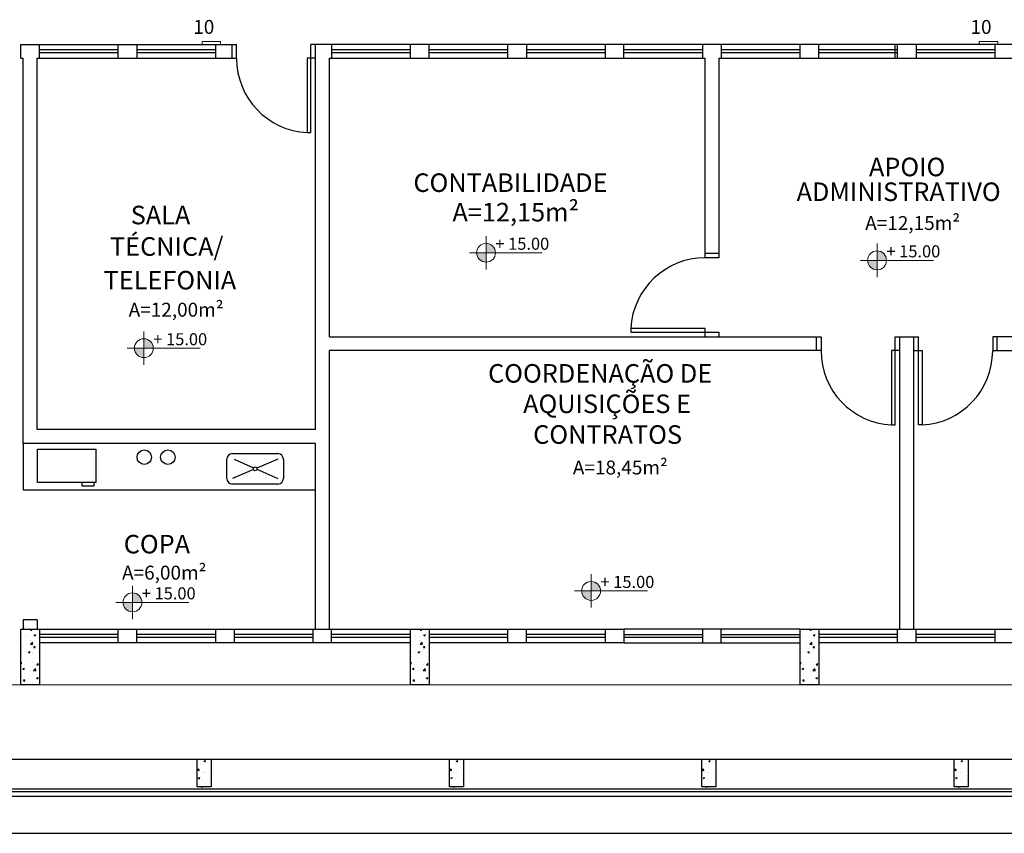
# Model space of a CAD drawing. Units: millimetres. Extents: x 11205 to 13120, y 7921 to 8137.
# Drawn here: x 12865 to 12876, y 7997 to 8006 of the extents above; entities that cross this region are included whole.
import ezdxf

# ---------------------------------------------------------------- set-up
doc = ezdxf.new("R2010")
doc.units = ezdxf.units.MM
doc.header["$MEASUREMENT"] = 0
doc.layers.get('0').update_dxf_attribs({"linetype": 'CONTINUOUS'})
for name, color, linetype in [('253', 253, 'CONTINUOUS'), ('AR-LAY-HUM', 150, 'CONTINUOUS'), ('AR_MOB', 253, 'CONTINUOUS')]:
    doc.layers.add(name, color=color, linetype=linetype)
for name, color, linetype, lineweight in [('Acessibilidade', 150, 'CONTINUOUS', 9), ('ARQ_SMB_NIV', 7, 'CONTINUOUS', 5), ('ARQ_TXT_AMB', 7, 'CONTINUOUS', 13), ('NÍVEL', 7, 'CONTINUOUS', 5), ('Txt-JanelasPortas', 7, 'CONTINUOUS', 5)]:
    doc.layers.add(name, color=color, linetype=linetype, lineweight=lineweight)
doc.styles.add('1-250', font='arial.ttf', dxfattribs={"height": 0.5})
doc.styles.add('ARIAL', font='arial.ttf')
doc.styles.add('styleARIAL', font='arial.ttf')

# ---------------------------------------------------------------- blocks, each defined once
blk = doc.blocks.new('NIVEL')
at = {"layer": 'NÍVEL'}
h = blk.add_hatch(color=256, dxfattribs=at)
h.paths.add_polyline_path([(0, 0), (0.0782, 0, 0.414214), (0, 0.0782)])
h.paths.add_polyline_path([(0, -0.0782), (0, 0), (-0.0782, 0, 0.414214)])
for p, q in [((0, 0.1382), (0, -0.1382)), ((-0.1382, 0), (0.4667, 0))]:
    blk.add_line(p, q, dxfattribs=at)
blk.add_circle((0, 0), 0.0782, dxfattribs=at)
blk = doc.blocks.new('NIVEL2')
blk.add_blockref('NIVEL', (0, 0))
at = {"layer": 'Txt-JanelasPortas', "flags": 4}
blk.add_attdef('+142', (0.1444, 0.0248), '', height=0.08, dxfattribs=at)

msp = doc.modelspace()

# ---------------------------------------------------------------- hatches: boundary and pattern name
at = {"layer": '253'}
h = msp.add_hatch(dxfattribs=at)
h.set_pattern_fill('AR-CONC', color=256, scale=0.025, style=0)
h.set_pattern_definition([(50, (12925.17211, 8023.21393), (0.17931505, -0.01568803), [0.01875, -0.20625]), (355, (12925.17211, 8023.21393), (-0.03468783, 0.18804803), [0.015, -0.165]), (100.4514, (12925.18705, 8023.21262), (0.14462735, 0.1723599), [0.01593505, -0.17528553]), (46.1842, (12925.17211, 8023.26393), (0.26681026, -0.04137975), [0.028125, -0.309375]), (96.6356, (12925.19435, 8023.26048), (0.2336657, 0.2435295), [0.0239026, -0.2629282]), (351.1842, (12925.1721, 8023.26393), (0.2336655, 0.2435297), [0.0225, -0.2475]), (21, (12925.19711, 8023.25143), (0.14922676, -0.10065472), [0.01875, -0.20625]), (326, (12925.19711, 8023.25143), (0.06082883, 0.1812875), [0.015, -0.165]), (71.4514, (12925.20955, 8023.24304), (0.21005566, 0.08063262), [0.01593505, -0.17528553]), (37.5, (12925.17211, 8023.213926), (0.003039964, 0.083223463), [0, -0.163, 0, -0.1675, 0, -0.165625]), (7.5, (12925.17211, 8023.21393), (0.06576738, 0.09860293), [0, -0.0955, 0, -0.15925, 0, -0.063125]), (327.5, (12925.11636, 8023.213926), (0.13345561, -0.00563872), [0, -0.0625, 0, -0.195, 0, -0.25875]), (317.5, (12925.09136, 8023.21393), (0.14579654, 0.02502625), [0, -0.08125, 0, -0.1295, 0, -0.18375])])
h.paths.add_polyline_path([(12865.244, 7998.804), (12865.444, 7998.804), (12865.444, 7999.404), (12865.244, 7999.404)])
h = msp.add_hatch(dxfattribs=at)
h.set_pattern_fill('AR-CONC', color=256, scale=0.025, style=0)
h.set_pattern_definition([(50, (12929.37211, 8023.21393), (0.17931505, -0.01568803), [0.01875, -0.20625]), (355, (12929.37211, 8023.21393), (-0.03468783, 0.18804803), [0.015, -0.165]), (100.4514, (12929.38705, 8023.21262), (0.14462735, 0.1723599), [0.01593505, -0.17528553]), (46.1842, (12929.37211, 8023.26393), (0.26681026, -0.04137975), [0.028125, -0.309375]), (96.6356, (12929.39435, 8023.26048), (0.2336657, 0.2435295), [0.0239026, -0.2629282]), (351.1842, (12929.3721, 8023.26393), (0.2336655, 0.2435297), [0.0225, -0.2475]), (21, (12929.39711, 8023.25143), (0.14922676, -0.10065472), [0.01875, -0.20625]), (326, (12929.39711, 8023.25143), (0.06082883, 0.1812875), [0.015, -0.165]), (71.4514, (12929.40955, 8023.24304), (0.21005566, 0.08063262), [0.01593505, -0.17528553]), (37.5, (12929.37211, 8023.213926), (0.003039964, 0.083223463), [0, -0.163, 0, -0.1675, 0, -0.165625]), (7.5, (12929.37211, 8023.21393), (0.06576738, 0.09860293), [0, -0.0955, 0, -0.15925, 0, -0.063125]), (327.5, (12929.31636, 8023.213926), (0.13345561, -0.00563872), [0, -0.0625, 0, -0.195, 0, -0.25875]), (317.5, (12929.29136, 8023.21393), (0.14579654, 0.02502625), [0, -0.08125, 0, -0.1295, 0, -0.18375])])
h.paths.add_polyline_path([(12869.444, 7998.804), (12869.644, 7998.804), (12869.644, 7999.404), (12869.444, 7999.404)])
h = msp.add_hatch(dxfattribs=at)
h.set_pattern_fill('AR-CONC', color=256, scale=0.025, style=0)
h.set_pattern_definition([(50, (12933.57211, 8023.21393), (0.17931505, -0.01568803), [0.01875, -0.20625]), (355, (12933.57211, 8023.21393), (-0.03468783, 0.18804803), [0.015, -0.165]), (100.4514, (12933.58705, 8023.21262), (0.14462735, 0.1723599), [0.01593505, -0.17528553]), (46.1842, (12933.57211, 8023.26393), (0.26681026, -0.04137975), [0.028125, -0.309375]), (96.6356, (12933.59435, 8023.26048), (0.2336657, 0.2435295), [0.0239026, -0.2629282]), (351.1842, (12933.5721, 8023.26393), (0.2336655, 0.2435297), [0.0225, -0.2475]), (21, (12933.59711, 8023.25143), (0.14922676, -0.10065472), [0.01875, -0.20625]), (326, (12933.59711, 8023.25143), (0.06082883, 0.1812875), [0.015, -0.165]), (71.4514, (12933.60955, 8023.24304), (0.21005566, 0.08063262), [0.01593505, -0.17528553]), (37.5, (12933.57211, 8023.213926), (0.003039964, 0.083223463), [0, -0.163, 0, -0.1675, 0, -0.165625]), (7.5, (12933.57211, 8023.21393), (0.06576738, 0.09860293), [0, -0.0955, 0, -0.15925, 0, -0.063125]), (327.5, (12933.51636, 8023.213926), (0.13345561, -0.00563872), [0, -0.0625, 0, -0.195, 0, -0.25875]), (317.5, (12933.49136, 8023.21393), (0.14579654, 0.02502625), [0, -0.08125, 0, -0.1295, 0, -0.18375])])
h.paths.add_polyline_path([(12873.644, 7998.804), (12873.844, 7998.804), (12873.844, 7999.404), (12873.644, 7999.404)])
h = msp.add_hatch(dxfattribs=at)
h.set_pattern_fill('AR-CONC', color=256, scale=0.025, style=0)
h.set_pattern_definition([(50, (12892.33018, 8064.14135), (0.17931505, -0.01568803), [0.01875, -0.20625]), (355, (12892.33018, 8064.14135), (-0.03468783, 0.18804803), [0.015, -0.165]), (100.4514, (12892.34512, 8064.14005), (0.14462735, 0.1723599), [0.01593505, -0.17528553]), (46.1842, (12892.33018, 8064.19135), (0.26681026, -0.04137975), [0.028125, -0.309375]), (96.6356, (12892.35242, 8064.1879), (0.2336657, 0.2435295), [0.0239026, -0.2629282]), (351.1842, (12892.33018, 8064.19135), (0.2336655, 0.2435297), [0.0225, -0.2475]), (21, (12892.35518, 8064.17885), (0.14922676, -0.10065472), [0.01875, -0.20625]), (326, (12892.35518, 8064.17885), (0.06082883, 0.1812875), [0.015, -0.165]), (71.4514, (12892.36762, 8064.17047), (0.21005566, 0.08063262), [0.01593505, -0.17528553]), (37.5, (12892.33018, 8064.141354), (0.003039964, 0.083223463), [0, -0.163, 0, -0.1675, 0, -0.165625]), (7.5, (12892.33018, 8064.14135), (0.06576738, 0.09860293), [0, -0.0955, 0, -0.15925, 0, -0.063125]), (327.5, (12892.27443, 8064.141354), (0.13345561, -0.00563872), [0, -0.0625, 0, -0.195, 0, -0.25875]), (317.5, (12892.24943, 8064.14135), (0.14579654, 0.02502625), [0, -0.08125, 0, -0.1295, 0, -0.18375])])
h.paths.add_polyline_path([(12867.294, 7998.004), (12867.144, 7998.004), (12867.144, 7997.704), (12867.294, 7997.704)])
h = msp.add_hatch(dxfattribs=at)
h.set_pattern_fill('AR-CONC', color=256, scale=0.025, style=0)
h.set_pattern_definition([(50, (12895.05018, 8064.14135), (0.17931505, -0.01568803), [0.01875, -0.20625]), (355, (12895.05018, 8064.14135), (-0.03468783, 0.18804803), [0.015, -0.165]), (100.4514, (12895.06512, 8064.14005), (0.14462735, 0.1723599), [0.01593505, -0.17528553]), (46.1842, (12895.05018, 8064.19135), (0.26681026, -0.04137975), [0.028125, -0.309375]), (96.6356, (12895.07242, 8064.1879), (0.2336657, 0.2435295), [0.0239026, -0.2629282]), (351.1842, (12895.05018, 8064.19135), (0.2336655, 0.2435297), [0.0225, -0.2475]), (21, (12895.07518, 8064.17885), (0.14922676, -0.10065472), [0.01875, -0.20625]), (326, (12895.07518, 8064.17885), (0.06082883, 0.1812875), [0.015, -0.165]), (71.4514, (12895.08762, 8064.17047), (0.21005566, 0.08063262), [0.01593505, -0.17528553]), (37.5, (12895.05018, 8064.141354), (0.003039964, 0.083223463), [0, -0.163, 0, -0.1675, 0, -0.165625]), (7.5, (12895.05018, 8064.14135), (0.06576738, 0.09860293), [0, -0.0955, 0, -0.15925, 0, -0.063125]), (327.5, (12894.99443, 8064.141354), (0.13345561, -0.00563872), [0, -0.0625, 0, -0.195, 0, -0.25875]), (317.5, (12894.96943, 8064.14135), (0.14579654, 0.02502625), [0, -0.08125, 0, -0.1295, 0, -0.18375])])
h.paths.add_polyline_path([(12870.014, 7998.004), (12869.864, 7998.004), (12869.864, 7997.704), (12870.014, 7997.704)])
h = msp.add_hatch(dxfattribs=at)
h.set_pattern_fill('AR-CONC', color=256, scale=0.025, style=0)
h.set_pattern_definition([(50, (12897.77018, 8064.14135), (0.17931505, -0.01568803), [0.01875, -0.20625]), (355, (12897.77018, 8064.14135), (-0.03468783, 0.18804803), [0.015, -0.165]), (100.4514, (12897.78512, 8064.14005), (0.14462735, 0.1723599), [0.01593505, -0.17528553]), (46.1842, (12897.77018, 8064.19135), (0.26681026, -0.04137975), [0.028125, -0.309375]), (96.6356, (12897.79242, 8064.1879), (0.2336657, 0.2435295), [0.0239026, -0.2629282]), (351.1842, (12897.77018, 8064.19135), (0.2336655, 0.2435297), [0.0225, -0.2475]), (21, (12897.79518, 8064.17885), (0.14922676, -0.10065472), [0.01875, -0.20625]), (326, (12897.79518, 8064.17885), (0.06082883, 0.1812875), [0.015, -0.165]), (71.4514, (12897.80762, 8064.17047), (0.21005566, 0.08063262), [0.01593505, -0.17528553]), (37.5, (12897.77018, 8064.141354), (0.003039964, 0.083223463), [0, -0.163, 0, -0.1675, 0, -0.165625]), (7.5, (12897.77018, 8064.14135), (0.06576738, 0.09860293), [0, -0.0955, 0, -0.15925, 0, -0.063125]), (327.5, (12897.71443, 8064.141354), (0.13345561, -0.00563872), [0, -0.0625, 0, -0.195, 0, -0.25875]), (317.5, (12897.68943, 8064.14135), (0.14579654, 0.02502625), [0, -0.08125, 0, -0.1295, 0, -0.18375])])
h.paths.add_polyline_path([(12872.734, 7998.004), (12872.584, 7998.004), (12872.584, 7997.704), (12872.734, 7997.704)])
h = msp.add_hatch(dxfattribs=at)
h.set_pattern_fill('AR-CONC', color=256, scale=0.025, style=0)
h.set_pattern_definition([(50, (12900.49018, 8064.14135), (0.17931505, -0.01568803), [0.01875, -0.20625]), (355, (12900.49018, 8064.14135), (-0.03468783, 0.18804803), [0.015, -0.165]), (100.4514, (12900.50512, 8064.14005), (0.14462735, 0.1723599), [0.01593505, -0.17528553]), (46.1842, (12900.49018, 8064.19135), (0.26681026, -0.04137975), [0.028125, -0.309375]), (96.6356, (12900.51242, 8064.1879), (0.2336657, 0.2435295), [0.0239026, -0.2629282]), (351.1842, (12900.49018, 8064.19135), (0.2336655, 0.2435297), [0.0225, -0.2475]), (21, (12900.51518, 8064.17885), (0.14922676, -0.10065472), [0.01875, -0.20625]), (326, (12900.51518, 8064.17885), (0.06082883, 0.1812875), [0.015, -0.165]), (71.4514, (12900.52762, 8064.17047), (0.21005566, 0.08063262), [0.01593505, -0.17528553]), (37.5, (12900.49018, 8064.141354), (0.003039964, 0.083223463), [0, -0.163, 0, -0.1675, 0, -0.165625]), (7.5, (12900.49018, 8064.14135), (0.06576738, 0.09860293), [0, -0.0955, 0, -0.15925, 0, -0.063125]), (327.5, (12900.43443, 8064.141354), (0.13345561, -0.00563872), [0, -0.0625, 0, -0.195, 0, -0.25875]), (317.5, (12900.40943, 8064.14135), (0.14579654, 0.02502625), [0, -0.08125, 0, -0.1295, 0, -0.18375])])
h.paths.add_polyline_path([(12875.454, 7998.004), (12875.304, 7998.004), (12875.304, 7997.704), (12875.454, 7997.704)])

# ---------------------------------------------------------------- linework, layer by layer
for p, q in [((12865.244, 8005.561), (12865.244, 8005.711)), ((12865.244, 8005.711), (12867.569, 8005.711)), ((12865.444, 8005.561), (12865.444, 8005.711)), ((12866.294, 8005.561), (12866.294, 8005.711)), ((12866.494, 8005.711), (12866.494, 8005.561)), ((12867.344, 8005.561), (12867.344, 8005.711)), ((12875.969, 8005.711), (12868.369, 8005.711)), ((12868.419, 8001.561), (12868.419, 8005.711)), ((12868.594, 8005.711), (12868.594, 8005.561)), ((12869.444, 8005.561), (12869.444, 8005.711)), ((12869.644, 8005.561), (12869.644, 8005.711)), ((12870.494, 8005.561), (12870.494, 8005.711)), ((12870.694, 8005.711), (12870.694, 8005.561)), ((12871.544, 8005.561), (12871.544, 8005.711)), ((12871.744, 8005.561), (12871.744, 8005.711)), ((12872.594, 8005.561), (12872.594, 8005.711)), ((12872.794, 8005.711), (12872.794, 8005.561)), ((12873.644, 8005.561), (12873.644, 8005.711)), ((12873.844, 8005.561), (12873.844, 8005.711)), ((12874.669, 8005.561), (12874.669, 8005.711)), ((12874.694, 8005.561), (12874.694, 8005.711)), ((12874.894, 8005.711), (12874.894, 8005.561)), ((12875.744, 8005.561), (12875.744, 8005.711)), ((12866.294, 8005.651), (12865.444, 8005.651)), ((12866.294, 8005.621), (12865.444, 8005.621)), ((12867.344, 8005.651), (12866.494, 8005.651)), ((12867.344, 8005.621), (12866.494, 8005.621)), ((12869.444, 8005.651), (12868.594, 8005.651)), ((12869.444, 8005.621), (12868.594, 8005.621)), ((12870.494, 8005.651), (12869.644, 8005.651)), ((12870.494, 8005.621), (12869.644, 8005.621)), ((12871.544, 8005.651), (12870.694, 8005.651)), ((12871.544, 8005.621), (12870.694, 8005.621)), ((12872.594, 8005.651), (12871.744, 8005.651)), ((12872.594, 8005.621), (12871.744, 8005.621)), ((12873.644, 8005.651), (12872.794, 8005.651)), ((12873.644, 8005.621), (12872.794, 8005.621)), ((12874.694, 8005.651), (12873.844, 8005.651)), ((12874.694, 8005.621), (12873.844, 8005.621)), ((12875.744, 8005.651), (12874.894, 8005.651)), ((12875.744, 8005.621), (12874.894, 8005.621)), ((12865.244, 8005.561), (12865.269, 8005.561)), ((12865.269, 8001.411), (12865.269, 8005.561)), ((12865.419, 8001.561), (12865.419, 8005.561)), ((12865.419, 8005.561), (12867.569, 8005.561)), ((12868.569, 8002.561), (12868.569, 8005.561)), ((12868.569, 8005.561), (12872.619, 8005.561)), ((12872.619, 8003.411), (12872.619, 8005.561)), ((12872.769, 8005.561), (12875.969, 8005.561)), ((12868.569, 8002.561), (12873.869, 8002.561)), ((12874.719, 7999.411), (12874.719, 8002.561)), ((12874.869, 7999.411), (12874.869, 8002.561)), ((12868.569, 7999.411), (12868.569, 8002.411)), ((12873.869, 8002.411), (12868.569, 8002.411)), ((12875.719, 8002.411), (12881.019, 8002.411)), ((12868.419, 8001.561), (12865.419, 8001.561)), ((12868.419, 8001.411), (12865.269, 8001.411)), ((12868.419, 7999.411), (12868.419, 8001.411)), ((12865.244, 7999.411), (12871.744, 7999.411)), ((12865.419, 7999.511), (12865.269, 7999.511)), ((12865.269, 7999.511), (12865.269, 7999.411)), ((12865.419, 7999.511), (12865.419, 7999.411)), ((12866.294, 7999.261), (12866.294, 7999.411)), ((12866.494, 7999.261), (12866.494, 7999.411)), ((12868.394, 7999.261), (12868.394, 7999.411)), ((12868.594, 7999.261), (12868.594, 7999.411)), ((12870.494, 7999.261), (12870.494, 7999.411)), ((12870.694, 7999.261), (12870.694, 7999.411)), ((12873.644, 7999.41), (12871.744, 7999.41)), ((12872.594, 7999.26), (12872.594, 7999.41)), ((12872.794, 7999.26), (12872.794, 7999.41)), ((12873.644, 7999.411), (12886.569, 7999.411)), ((12874.694, 7999.261), (12874.694, 7999.411)), ((12874.894, 7999.261), (12874.894, 7999.411)), ((12866.294, 7999.351), (12865.444, 7999.351)), ((12866.294, 7999.321), (12865.444, 7999.321)), ((12867.344, 7999.351), (12866.494, 7999.351)), ((12867.344, 7999.321), (12866.494, 7999.321)), ((12868.394, 7999.351), (12867.544, 7999.351)), ((12868.394, 7999.321), (12867.544, 7999.321)), ((12869.444, 7999.351), (12868.594, 7999.351)), ((12869.444, 7999.321), (12868.594, 7999.321)), ((12870.494, 7999.351), (12869.644, 7999.351)), ((12870.494, 7999.321), (12869.644, 7999.321)), ((12871.544, 7999.351), (12870.694, 7999.351)), ((12871.544, 7999.321), (12870.694, 7999.321)), ((12872.594, 7999.35), (12871.744, 7999.35)), ((12872.594, 7999.32), (12871.744, 7999.32)), ((12873.644, 7999.35), (12872.794, 7999.35)), ((12873.644, 7999.32), (12872.794, 7999.32)), ((12874.694, 7999.351), (12873.844, 7999.351)), ((12874.694, 7999.321), (12873.844, 7999.321)), ((12875.744, 7999.351), (12874.894, 7999.351)), ((12875.744, 7999.321), (12874.894, 7999.321)), ((12869.444, 7999.261), (12865.444, 7999.261)), ((12871.744, 7999.261), (12869.644, 7999.261)), ((12873.644, 7999.26), (12871.744, 7999.26)), ((12877.844, 7999.261), (12873.844, 7999.261)), ((12840.056, 7998.011), (12886.193, 7998.011)), ((12839.819, 7997.611), (12886.444, 7997.611)), ((12840.019, 7997.691), (12886.244, 7997.691)), ((12840.019, 7997.661), (12886.244, 7997.661)), ((12839.819, 7997.211), (12887.146, 7997.211))]:
    msp.add_line(p, q, dxfattribs=at)
for points in [[(12867.519, 8005.711), (12867.519, 8005.561)], [(12867.569, 8005.561), (12867.569, 8005.711)], [(12868.419, 8005.561), (12868.329, 8005.561), (12868.329, 8004.761), (12868.369, 8004.761), (12868.369, 8005.711)], [(12872.769, 8005.561), (12872.769, 8003.411), (12872.619, 8003.411)], [(12872.619, 8003.461), (12872.769, 8003.461)], [(12872.619, 8002.651), (12871.819, 8002.651), (12871.819, 8002.611), (12872.769, 8002.611)], [(12872.619, 8002.561), (12872.619, 8002.651)], [(12872.769, 8002.611), (12872.769, 8002.561)], [(12873.819, 8002.411), (12873.819, 8002.561)], [(12873.869, 8002.561), (12873.869, 8002.411)], [(12874.719, 8002.411), (12874.629, 8002.411), (12874.629, 8001.611), (12874.669, 8001.611), (12874.669, 8002.561)], [(12874.669, 8002.561), (12874.919, 8002.561)], [(12874.959, 8002.411), (12874.959, 8001.611), (12874.919, 8001.611), (12874.919, 8002.561)], [(12881.019, 8002.561), (12875.719, 8002.561), (12875.719, 8002.411)], [(12875.769, 8002.411), (12875.769, 8002.561)], [(12874.869, 8002.411), (12874.959, 8002.411)], [(12865.444, 7999.411), (12865.444, 7998.811), (12865.244, 7998.811), (12865.244, 7999.411)], [(12867.344, 7999.261), (12867.344, 7999.411)], [(12867.544, 7999.411), (12867.544, 7999.261)], [(12869.644, 7999.411), (12869.644, 7998.811), (12869.444, 7998.811), (12869.444, 7999.411)], [(12871.544, 7999.261), (12871.544, 7999.411)], [(12871.744, 7999.411), (12871.744, 7999.261)], [(12873.844, 7999.411), (12873.844, 7998.811), (12873.644, 7998.811), (12873.644, 7999.411)], [(12875.744, 7999.261), (12875.744, 7999.411)], [(12867.294, 7998.011), (12867.294, 7997.711), (12867.144, 7997.711), (12867.144, 7998.011)], [(12870.014, 7998.011), (12870.014, 7997.711), (12869.864, 7997.711), (12869.864, 7998.011)], [(12872.734, 7998.011), (12872.734, 7997.711), (12872.584, 7997.711), (12872.584, 7998.011)], [(12875.454, 7998.011), (12875.454, 7997.711), (12875.304, 7997.711), (12875.304, 7998.011)]]:
    msp.add_lwpolyline(points, dxfattribs=at)
for centre, start, end in [((12868.369, 8005.56), 180, 267.134), ((12872.618, 8002.611), 90, 177.134), ((12874.669, 8002.41), 180, 267.134), ((12874.919, 8002.41), 272.866, 0)]:
    msp.add_arc(centre, 0.8, start, end, dxfattribs=at)
at = {"layer": 'Acessibilidade', "ltscale": 15}
for points in [[(12867.197, 8005.741), (12867.397, 8005.741), (12867.397, 8005.711), (12867.197, 8005.711), (12867.197, 8005.741)], [(12875.575, 8005.741), (12875.775, 8005.741), (12875.775, 8005.711), (12875.575, 8005.711), (12875.575, 8005.741)]]:
    msp.add_lwpolyline(points, dxfattribs=at)
at = {"layer": 'AR_MOB'}
for p, q in [((12865.269, 8001.411), (12865.269, 8000.911)), ((12867.464, 8001.034), (12867.464, 8001.241)), ((12867.524, 8001.301), (12868.014, 8001.301)), ((12867.544, 8001.241), (12867.752, 8001.149)), ((12868.014, 8001.241), (12867.788, 8001.145)), ((12868.074, 8001.241), (12868.074, 8001.034)), ((12867.75, 8001.129), (12867.524, 8001.034)), ((12867.789, 8001.133), (12868.014, 8001.034)), ((12865.269, 8000.911), (12868.419, 8000.911)), ((12868.014, 8000.974), (12867.524, 8000.974))]:
    msp.add_line(p, q, dxfattribs=at)
msp.add_lwpolyline([(12865.425, 8001.35), (12866.052, 8001.35), (12866.052, 8000.989), (12865.425, 8000.989)], close=True, dxfattribs=at)
msp.add_lwpolyline([(12866.029, 8000.989), (12866.029, 8000.951), (12865.904, 8000.951), (12865.904, 8000.989)], dxfattribs=at)
for centre, radius in [((12866.574, 8001.263), 0.0781), ((12866.829, 8001.263), 0.0781), ((12867.769, 8001.137), 0.0206)]:
    msp.add_circle(centre, radius, dxfattribs=at)
for centre, start, end in [((12867.524, 8001.241), 90, 180), ((12868.014, 8001.241), 0, 90), ((12867.524, 8001.034), 180, 270), ((12868.014, 8001.034), 270, 0)]:
    msp.add_arc(centre, 0.06, start, end, dxfattribs=at)
at = {"layer": 'ARQ_SMB_NIV'}
msp.add_line((12840.056, 7998.811), (12886.193, 7998.811), dxfattribs=at)

# ---------------------------------------------------------------- block references
at = {"layer": '253'}
ref = msp.add_blockref('NIVEL2', (12870.258, 8003.466), dxfattribs=dict(at, xscale=1.300000000000011, yscale=1.300000000000011, zscale=1.300000000000011))
ref.add_attrib('+142', '+ 15.00', (12870.358, 8003.498), dxfattribs={"layer": 'Txt-JanelasPortas', "height": 0.13, "style": 'styleARIAL'})
ref = msp.add_blockref('NIVEL2', (12874.473, 8003.384), dxfattribs=dict(at, xscale=1.300000000000011, yscale=1.300000000000011, zscale=1.300000000000011))
ref.add_attrib('+142', '+ 15.00', (12874.573, 8003.416), dxfattribs={"layer": 'Txt-JanelasPortas', "height": 0.13, "style": 'styleARIAL'})
ref = msp.add_blockref('NIVEL2', (12866.57, 8002.437), dxfattribs=dict(at, xscale=1.300000000000011, yscale=1.300000000000011, zscale=1.300000000000011))
ref.add_attrib('+142', '+ 15.00', (12866.671, 8002.469), dxfattribs={"layer": 'Txt-JanelasPortas', "height": 0.13, "style": 'styleARIAL'})
ref = msp.add_blockref('NIVEL2', (12871.391, 7999.822), dxfattribs=dict(at, xscale=1.300000000000011, yscale=1.300000000000011, zscale=1.300000000000011))
ref.add_attrib('+142', '+ 15.00', (12871.491, 7999.854), dxfattribs={"layer": 'Txt-JanelasPortas', "height": 0.13, "style": 'styleARIAL'})
ref = msp.add_blockref('NIVEL2', (12866.447, 7999.699), dxfattribs=dict(at, xscale=1.300000000000011, yscale=1.300000000000011, zscale=1.300000000000011))
ref.add_attrib('+142', '+ 15.00', (12866.547, 7999.731), dxfattribs={"layer": 'Txt-JanelasPortas', "height": 0.13, "style": 'styleARIAL'})

# ---------------------------------------------------------------- texts
at = {"layer": 'AR-LAY-HUM', "char_height": 0.15, "width": 6.1305, "attachment_point": 1, "style": 'ARIAL'}
for insert in [(12867.102, 8005.974), (12875.48, 8005.974)]:
    msp.add_mtext('10', dxfattribs=dict(at, insert=insert))
at = {"layer": 'ARQ_TXT_AMB', "style": '1-250'}
for s, height, p in [('APOIO', 0.2, (12874.385, 8004.29)), ('CONTABILIDADE', 0.2, (12869.475, 8004.121)), ('ADMINISTRATIVO', 0.2, (12873.605, 8004.023)), ('SALA', 0.2, (12866.428, 8003.772)), ('A=12,15m²', 0.2, (12869.896, 8003.803)), ('A=12,15m²', 0.15, (12874.345, 8003.711)), ('TÉCNICA/', 0.2, (12866.205, 8003.433)), ('TELEFONIA', 0.2, (12866.136, 8003.07)), ('A=12,00m²', 0.15, (12866.406, 8002.777)), ('COORDENAÇÃO DE', 0.2, (12870.28, 8002.066)), ('AQUISIÇÕES E', 0.2, (12870.658, 8001.738)), ('CONTRATOS', 0.2, (12870.766, 8001.407)), ('A=18,45m²', 0.15, (12871.194, 8001.077)), ('COPA', 0.2, (12866.353, 8000.226)), ('A=6,00m²', 0.15, (12866.335, 7999.944))]:
    msp.add_text(s, height=height, dxfattribs=at).set_placement(p)

doc.saveas('drawing.dxf')
